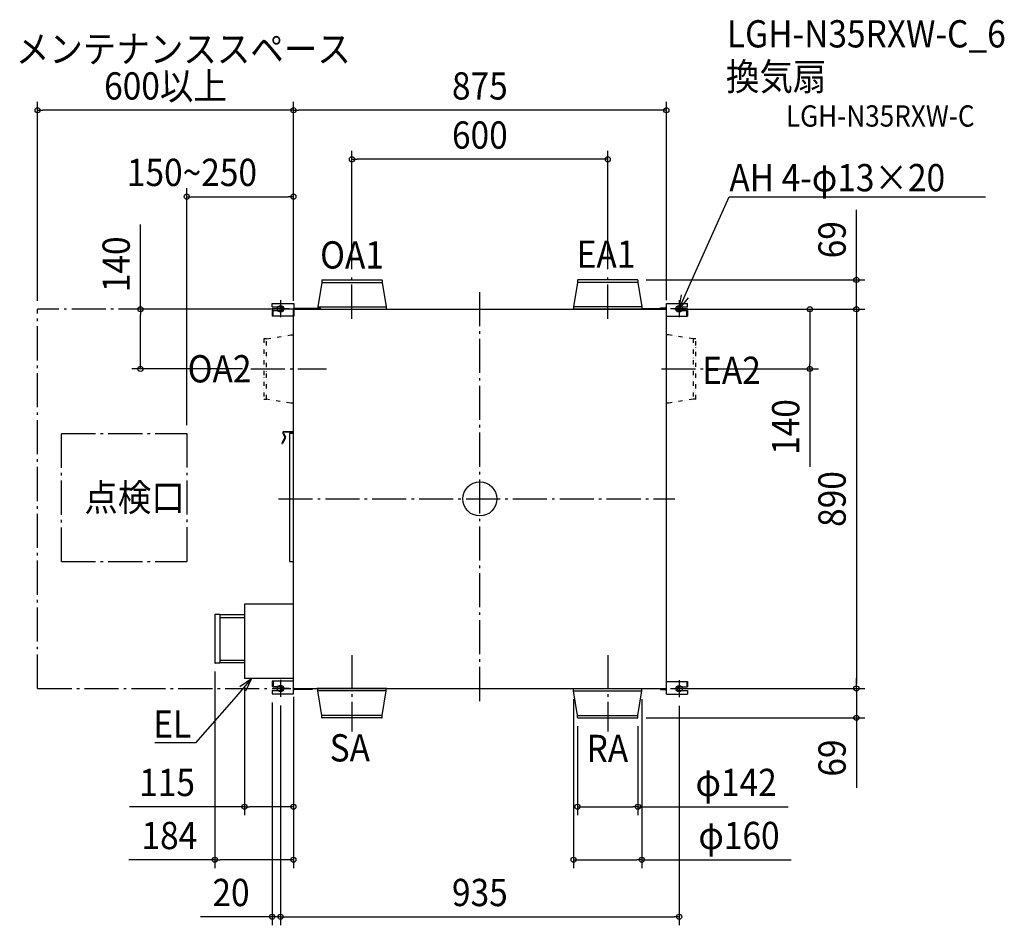
# Model space of a CAD drawing. Extents: x -1080 to 1230, y -1001 to 1125.
import ezdxf
from ezdxf.enums import TextEntityAlignment as Align

# ---------------------------------------------------------------- set-up
doc = ezdxf.new("R2010")
doc.units = 0
doc.header["$LTSCALE"] = 20
doc.header["$PDMODE"] = 3
doc.header["$PDSIZE"] = -2
doc.linetypes.add('DASHDOT', pattern=[5.5, 4, -0.6, 0.3, -0.6])
doc.linetypes.add('DIVIDE', pattern=[1.25, 0.5, -0.25, 0, -0.25, 0, -0.25])
doc.layers.get('DEFPOINTS').update_dxf_attribs({"linetype": 'CONTINUOUS'})
for name, color, linetype in [('ARRANGE', 1, 'CONTINUOUS'), ('BASIS', 6, 'DASHDOT'), ('DETAIL', 5, 'CONTINUOUS'), ('ETC', 61, 'CONTINUOUS'), ('FIX', 11, 'CONTINUOUS'), ('NOTE', 4, 'CONTINUOUS'), ('OUTLINE', 3, 'CONTINUOUS'), ('SERVICESPACE', 2, 'DASHDOT'), ('SIZE', 30, 'CONTINUOUS')]:
    doc.layers.add(name, color=color, linetype=linetype)
doc.styles.get("Standard").update_dxf_attribs({"font": 'SIMPLEX.shx', "width": 0.9, "height": 64, "bigfont": 'BIGFONT.shx'})

msp = doc.modelspace()

# ---------------------------------------------------------------- linework, layer by layer
at = {"layer": 'ARRANGE', "color": 1, "linetype": 'CONTINUOUS'}
msp.add_circle((0, 0), 40, dxfattribs=at)
msp.add_point((0, 0), dxfattribs=at)
at = {"layer": 'BASIS', "color": 6, "linetype": 'DASHDOT'}
for p, q in [((-300, 422.9), (-300, 519.3)), ((300, 422.9), (300, 519.3)), ((0, -474.5), (0, 487.1)), ((-467.5, 466.2), (-467.5, 426.2)), ((467.5, 466.2), (467.5, 426.2)), ((-447.5, 446.2), (-487.5, 446.2)), ((487.5, 446.2), (447.5, 446.2)), ((-537.2, 305), (-359.7, 305)), ((425.8, 305), (528.3, 305)), ((-472.5, 0), (457.2, 0)), ((-300, -366.7), (-300, -545.9)), ((300, -366.7), (300, -545.9)), ((-467.5, -425), (-467.5, -465)), ((467.5, -425.5), (467.5, -465.5)), ((-447.5, -445), (-487.5, -445)), ((487.5, -445.5), (447.5, -445.5))]:
    msp.add_line(p, q, dxfattribs=at)
at = {"layer": 'DEFPOINTS', "color": 30, "linetype": 'CONTINUOUS'}
for p in [(-1037.5, 912.3), (-437.5, 912.3), (-300, 797), (-437.5, 709.3), (-300, 519.3), (300, 519.3), (370.2, 514), (-1037.5, 444.9), (-487.9, 445), (-437.5, 445), (-437.5, 445), (-437.5, 445), (437.5, 446.2), (437.5, 445), (437.5, 445), (437.5, 445), (883.3, 445), (-796.3, 305), (-537.2, 305), (528.3, 305), (774.4, 305), (-687.5, 153.3), (-621.5, -385.2), (-552.5, -422), (-487.5, -457.7), (-437.5, -445), (220, -450.5), (380, -450.5), (437.5, -445), (437.5, -445), (883.3, -445), (883.3, -445), (-467.5, -465), (467.5, -465.5), (-467.5, -496.3), (-437.5, -496.2), (229, -513.2), (370.2, -514), (371, -513.2), (-552.5, -722.6), (229, -722.6), (-621.5, -847.1), (220, -847.1), (-487.5, -980.9), (467.5, -980.9)]:
    msp.add_point(p, dxfattribs=at)
at = {"layer": 'DETAIL', "color": 5, "linetype": 'CONTINUOUS'}
for p, q in [((-371, 513.2), (-371, 508.1)), ((-370.2, 514), (-229.8, 514)), ((-229, 513.2), (-229, 508.1)), ((229, 513.2), (229, 508.1)), ((370.2, 514), (229.8, 514)), ((371, 513.2), (371, 508.1)), ((-371, 508.1), (-380, 450.5)), ((-371, 508.1), (-229, 508.1)), ((-229, 508.1), (-220, 450.5)), ((229, 508.1), (220, 450.5)), ((371, 508.1), (229, 508.1)), ((371, 508.1), (380, 450.5)), ((-487.5, 458.9), (-436.8, 458.9)), ((-487.5, 450.7), (-487.5, 458.9)), ((-487.5, 450.7), (-467.5, 450.7)), ((-485.3, 441.8), (-487.5, 441.8)), ((-487.5, 441.8), (-487.5, 429.1)), ((-485.3, 441.8), (-467.5, 441.8)), ((-485.3, 429.1), (-485.3, 441.8)), ((-437.5, 445), (437.5, 445)), ((-437.5, -457.7), (-437.5, 445)), ((-436.8, 458.9), (-436.8, 429.1)), ((-372.9, 447.2), (-434.6, 447.2)), ((-382.1, 445.4), (-217.9, 445.4)), ((-382.1, 445.4), (-382.1, 445)), ((-380, 450.5), (-220, 450.5)), ((-380, 450.5), (-380, 445.8)), ((-372.9, 445), (-372.9, 447.2)), ((-220, 450.5), (-220, 445.8)), ((-217.9, 445.4), (-217.9, 445)), ((382.1, 445.4), (217.9, 445.4)), ((217.9, 445.4), (217.9, 445)), ((380, 450.5), (220, 450.5)), ((220, 450.5), (220, 445.8)), ((380, 450.5), (380, 445.8)), ((435.3, 446.2), (380, 446.2)), ((382.1, 445.4), (382.1, 445)), ((423.8, 448.4), (435.3, 448.4)), ((423.8, 446.2), (423.8, 448.4)), ((427.6, 448.4), (427.6, 446.2)), ((432.4, 448.4), (432.4, 446.2)), ((437.5, 458.9), (487.5, 458.9)), ((437.5, -458.2), (437.5, 458.9)), ((467.5, 450.7), (487.5, 450.7)), ((467.5, 441.8), (485.3, 441.8)), ((485.3, 441.8), (487.5, 441.8)), ((485.3, 429.1), (485.3, 441.8)), ((487.5, 450.7), (487.5, 458.9)), ((487.5, 441.8), (487.5, 429.1)), ((-436.8, 429.1), (-487.5, 429.1)), ((437.5, 429.1), (487.5, 429.1)), ((-443.4, 384.9), (-437.5, 384.9)), ((443.4, 385), (437.5, 385)), ((-437.5, 224.9), (-443.4, 224.9)), ((443.4, 225), (437.5, 225)), ((-457.2, 143.9), (-464.6, 131.1)), ((-455.9, 143.2), (-463.3, 130.3)), ((-462.3, 153.8), (-457.2, 145)), ((-461, 154.6), (-455.9, 145.8)), ((-437.6, 157.7), (-460, 157.7)), ((-437.6, 156.2), (-460, 156.2)), ((-437.5, 153.3), (-446.7, 153.3)), ((-446.7, 153.3), (-446.7, -147.1)), ((-446.7, -147.1), (-437, -147.1)), ((-436.9, -247), (-552.5, -247)), ((-552.5, -247), (-552.5, -422)), ((-621.5, -271.8), (-621.5, -385.2)), ((-620.7, -271), (-610.1, -271)), ((-610.1, -271), (-610.1, -386)), ((-552.5, -271.9), (-610.1, -271.9)), ((-554.5, -278.6), (-552.5, -276.6)), ((-610.1, -278.6), (-554.5, -278.6)), ((-610.1, -386), (-620.7, -386)), ((-610.1, -378.4), (-554.5, -378.4)), ((-552.5, -385.1), (-610.1, -385.1)), ((-554.5, -378.4), (-552.5, -380.4)), ((-436.9, -422), (-552.5, -422)), ((-487.5, -427.9), (-487.5, -440.6)), ((-437.5, -427.9), (-487.5, -427.9)), ((-485.3, -427.9), (-485.3, -440.6)), ((437.5, -428.4), (487.5, -428.4)), ((485.3, -428.4), (485.3, -441.1)), ((487.5, -428.4), (487.5, -441.1)), ((-485.3, -440.6), (-487.5, -440.6)), ((-487.5, -449.4), (-487.5, -457.7)), ((-487.5, -449.4), (-467.5, -449.4)), ((-487.5, -457.7), (-437.5, -457.7)), ((-485.3, -440.6), (-467.5, -440.6)), ((-435.3, -445), (437.5, -445)), ((-393.5, -447.2), (-435.3, -447.2)), ((-432.4, -447.2), (-432.4, -445)), ((-427.6, -447.2), (-427.6, -445)), ((-393.5, -445), (-393.5, -447.2)), ((-382.1, -445.4), (-382.1, -445)), ((-217.9, -445.4), (-382.1, -445.4)), ((-380, -450.5), (-380, -445.8)), ((-220, -450.5), (-380, -450.5)), ((-371, -508.1), (-380, -450.5)), ((-229, -508.1), (-220, -450.5)), ((-220, -450.5), (-220, -445.8)), ((-217.9, -445.4), (-217.9, -445)), ((217.9, -445.4), (217.9, -445)), ((217.9, -445.4), (382.1, -445.4)), ((220, -450.5), (220, -445.8)), ((220, -450.5), (380, -450.5)), ((229, -508.1), (220, -450.5)), ((371, -508.1), (380, -450.5)), ((380, -450.5), (380, -445.8)), ((382.1, -445.4), (382.1, -445)), ((423.8, -445.5), (435.3, -445.5)), ((423.8, -445.5), (423.8, -447.7)), ((423.8, -447.7), (435.3, -447.7)), ((437.5, -458.2), (487.5, -458.2)), ((467.5, -441.1), (485.3, -441.1)), ((467.5, -450), (487.5, -450)), ((485.3, -441.1), (487.5, -441.1)), ((487.5, -450), (487.5, -458.2)), ((-229, -508.1), (-371, -508.1)), ((-371, -513.2), (-371, -508.1)), ((-229, -513.2), (-229, -508.1)), ((229, -508.1), (371, -508.1)), ((229, -513.2), (229, -508.1)), ((371, -513.2), (371, -508.1)), ((-229.8, -514), (-370.2, -514)), ((229.8, -514), (370.2, -514))]:
    msp.add_line(p, q, dxfattribs=at)
at = {"layer": 'DETAIL', "color": 5, "linetype": 'DIVIDE'}
for p, q in [((-500.6, 375.9), (-506.5, 375.9)), ((-506.5, 375.9), (-506.5, 233.9)), ((-500.6, 375.9), (-443.4, 384.9)), ((-500.6, 233.9), (-500.6, 375.9)), ((500.6, 376), (443.4, 385)), ((506.5, 376), (500.6, 376)), ((500.6, 376), (500.6, 234)), ((506.5, 234), (506.5, 376)), ((-506.5, 233.9), (-500.6, 233.9)), ((-443.4, 224.9), (-500.6, 233.9)), ((500.6, 234), (443.4, 225)), ((506.5, 234), (500.6, 234))]:
    msp.add_line(p, q, dxfattribs=at)
at = {"layer": 'DETAIL', "color": 5, "linetype": 'CONTINUOUS'}
for centre, radius, start, end in [((-370.2, 513.2), 0.753, 90, 180), ((-229.8, 513.2), 0.753, 0, 90), ((229.8, 513.2), 0.753, 90, 180), ((370.2, 513.2), 0.753, 0, 90), ((-467.5, 446.2), 4.45, 270, 90), ((-434.6, 449.4), 2.19, 180.4462, 270), ((-434.6, 449.4), 4.38, 239.9927, 270), ((-380.4, 445.8), 0.411, 270, 0), ((-219.6, 445.8), 0.411, 180, 270), ((219.6, 445.8), 0.411, 270, 0), ((380.4, 445.8), 0.411, 180, 270), ((435.3, 450.6), 2.19, 270, 359.5538), ((435.3, 450.6), 4.38, 270, 300.0073), ((467.5, 446.2), 4.45, 90, 270), ((-460, 155.1), 2.6, 90, 210), ((-460, 155.1), 1.1, 90, 210), ((-458.2, 144.5), 1.1, 330, 30), ((-458.2, 144.5), 2.6, 330, 30), ((-464, 130.7), 0.753, 150, 330), ((-620.7, -271.8), 0.805, 89.9985, 179.9989), ((-620.7, -385.2), 0.805, 180.0011, 270.0015), ((-467.5, -445), 4.45, 270, 90), ((-435.3, -449.4), 4.38, 90, 120.0073), ((-435.3, -449.4), 2.19, 90, 179.5538), ((-380.4, -445.8), 0.411, 0, 90), ((-219.6, -445.8), 0.411, 90, 180), ((219.6, -445.8), 0.411, 0, 90), ((380.4, -445.8), 0.411, 90, 180), ((435.3, -449.9), 4.38, 59.9927, 90), ((435.3, -449.9), 2.19, 0.4462, 90), ((467.5, -445.5), 4.45, 90, 270), ((-370.2, -513.2), 0.753, 180, 270), ((-229.8, -513.2), 0.753, 270, 0), ((229.8, -513.2), 0.753, 180, 270), ((370.2, -513.2), 0.753, 270, 0)]:
    msp.add_arc(centre, radius, start, end, dxfattribs=at)
at = {"layer": 'FIX', "color": 11, "linetype": 'CONTINUOUS'}
for centre in [(-467.5, 446.2), (467.5, 446.2), (-467.5, -445), (467.5, -445.5)]:
    msp.add_circle(centre, 7.5, dxfattribs=at)
at = {"layer": 'NOTE', "color": 4, "linetype": 'CONTINUOUS'}
for p, q in [((493.6, 504.7), (585, 709.1)), ((585, 709.1), (585.3, 709.1)), ((585.3, 709.1), (1186.1, 709.1)), ((467.5, 446.2), (493.6, 504.7)), ((467.5, 446.2), (472.7, 478.9)), ((488.4, 472), (467.5, 446.2)), ((-535.4, -422), (-577.5, -470.2)), ((-562.9, -440.5), (-535.4, -422)), ((-535.4, -422), (-550, -451.7)), ((-577.5, -470.2), (-667.2, -573)), ((-677.2, -573), (-762.2, -573)), ((-667.2, -573), (-677.2, -573))]:
    msp.add_line(p, q, dxfattribs=at)
at = {"layer": 'OUTLINE', "color": 3, "linetype": 'CONTINUOUS'}
for p, q in [((-371, 513.2), (-371, 508.1)), ((-370.2, 514), (-229.8, 514)), ((-229, 513.2), (-229, 508.1)), ((229, 513.2), (229, 508.1)), ((370.2, 514), (229.8, 514)), ((371, 513.2), (371, 508.1)), ((-371, 508.1), (-380, 450.5)), ((-229, 508.1), (-220, 450.5)), ((229, 508.1), (220, 450.5)), ((371, 508.1), (380, 450.5)), ((-487.5, 458.9), (-436.8, 458.9)), ((-487.5, 450.7), (-487.5, 458.9)), ((-487.5, 450.7), (-467.5, 450.7)), ((-485.3, 441.8), (-487.5, 441.8)), ((-487.5, 441.8), (-487.5, 429.1)), ((-485.3, 441.8), (-467.5, 441.8)), ((-436.8, 458.9), (-436.8, 449.4)), ((-380, 447.2), (-434.6, 447.2)), ((-380, 450.5), (-380, 447.2)), ((-220, 450.5), (-220, 445.8)), ((-219.6, 445.4), (-217.9, 445.4)), ((-217.9, 445.4), (-217.9, 445)), ((-217.9, 445), (217.9, 445)), ((219.6, 445.4), (217.9, 445.4)), ((217.9, 445.4), (217.9, 445)), ((220, 450.5), (220, 445.8)), ((380, 450.5), (380, 446.2)), ((423.8, 446.2), (380, 446.2)), ((423.8, 448.4), (435.3, 448.4)), ((423.8, 446.2), (423.8, 448.4)), ((437.5, 458.9), (487.5, 458.9)), ((437.5, 450.6), (437.5, 458.9)), ((467.5, 450.7), (487.5, 450.7)), ((467.5, 441.8), (485.3, 441.8)), ((485.3, 441.8), (487.5, 441.8)), ((487.5, 450.7), (487.5, 458.9)), ((487.5, 441.8), (487.5, 429.1)), ((-437.5, 429.1), (-487.5, 429.1)), ((-437.5, 157.7), (-437.5, 429.1)), ((437.5, 429.1), (487.5, 429.1)), ((437.5, -428.4), (437.5, 429.1)), ((-457.2, 143.9), (-464.6, 131.1)), ((-455.9, 143.2), (-463.3, 130.3)), ((-462.3, 153.8), (-457.2, 145)), ((-461, 154.6), (-455.9, 145.8)), ((-437.5, 157.7), (-460, 157.7)), ((-437.5, 156.2), (-460, 156.2)), ((-437.5, 153.3), (-446.7, 153.3)), ((-446.7, 153.3), (-446.7, -147.1)), ((-437.5, 153.3), (-437.5, 156.2)), ((-446.7, -147.1), (-437.5, -147.1)), ((-437.5, -247), (-437.5, -147.1)), ((-437.5, -247), (-552.5, -247)), ((-552.5, -247), (-552.5, -271.9)), ((-621.5, -271.8), (-621.5, -385.2)), ((-620.7, -271), (-610.1, -271)), ((-610.1, -271), (-610.1, -271.9)), ((-552.5, -271.9), (-610.1, -271.9)), ((-610.1, -386), (-620.7, -386)), ((-610.1, -385.1), (-610.1, -386)), ((-552.5, -385.1), (-610.1, -385.1)), ((-552.5, -385.1), (-552.5, -422)), ((-437.5, -422), (-552.5, -422)), ((-487.5, -427.9), (-487.5, -440.6)), ((-437.5, -427.9), (-487.5, -427.9)), ((-437.5, -427.9), (-437.5, -422)), ((437.5, -428.4), (487.5, -428.4)), ((487.5, -428.4), (487.5, -441.1)), ((-485.3, -440.6), (-487.5, -440.6)), ((-487.5, -449.4), (-487.5, -457.7)), ((-487.5, -449.4), (-467.5, -449.4)), ((-487.5, -457.7), (-437.5, -457.7)), ((-485.3, -440.6), (-467.5, -440.6)), ((-437.5, -457.7), (-437.5, -449.4)), ((-393.5, -447.2), (-435.3, -447.2)), ((-393.5, -445), (-393.5, -447.2)), ((-393.5, -445), (-382.1, -445)), ((-382.1, -445.4), (-382.1, -445)), ((-380.4, -445.4), (-382.1, -445.4)), ((-380, -450.5), (-380, -445.8)), ((-371, -508.1), (-380, -450.5)), ((-229, -508.1), (-220, -450.5)), ((-220, -450.5), (-220, -445.8)), ((-217.9, -445.4), (-219.6, -445.4)), ((-217.9, -445), (217.9, -445)), ((-217.9, -445.4), (-217.9, -445)), ((217.9, -445.4), (217.9, -445)), ((217.9, -445.4), (219.6, -445.4)), ((220, -450.5), (220, -445.8)), ((229, -508.1), (220, -450.5)), ((371, -508.1), (380, -450.5)), ((380, -450.5), (380, -445.8)), ((380.4, -445.4), (382.1, -445.4)), ((382.1, -445), (437.5, -445)), ((382.1, -445.4), (382.1, -445)), ((423.8, -445.5), (435.3, -445.5)), ((423.8, -445.5), (423.8, -447.7)), ((423.8, -447.7), (435.3, -447.7)), ((437.5, -446.1), (437.5, -445)), ((437.5, -458.2), (437.5, -449.9)), ((437.5, -458.2), (487.5, -458.2)), ((467.5, -441.1), (485.3, -441.1)), ((467.5, -450), (487.5, -450)), ((485.3, -441.1), (487.5, -441.1)), ((487.5, -450), (487.5, -458.2)), ((-371, -513.2), (-371, -508.1)), ((-229, -513.2), (-229, -508.1)), ((229, -513.2), (229, -508.1)), ((371, -513.2), (371, -508.1)), ((-229.8, -514), (-370.2, -514)), ((229.8, -514), (370.2, -514))]:
    msp.add_line(p, q, dxfattribs=at)
for centre, radius, start, end in [((-370.2, 513.2), 0.753, 90, 180), ((-229.8, 513.2), 0.753, 0, 90), ((229.8, 513.2), 0.753, 90, 180), ((370.2, 513.2), 0.753, 0, 90), ((-467.5, 446.2), 4.45, 270, 90), ((-434.6, 449.4), 2.19, 180, 270), ((-219.6, 445.8), 0.411, 180, 270), ((219.6, 445.8), 0.411, 270, 0), ((435.3, 450.6), 2.19, 270, 359.5538), ((467.5, 446.2), 4.45, 90, 270), ((-460, 155.1), 2.6, 90, 210), ((-460, 155.1), 1.1, 90, 210), ((-458.2, 144.5), 1.1, 330, 30), ((-458.2, 144.5), 2.6, 330, 30), ((-464, 130.7), 0.753, 150, 330), ((-620.7, -271.8), 0.805, 89.9985, 179.9989), ((-620.7, -385.2), 0.805, 180.0011, 270.0015), ((-467.5, -445), 4.45, 270, 90), ((-435.3, -449.4), 2.19, 90, 179.5538), ((-380.4, -445.8), 0.411, 0, 90), ((-219.6, -445.8), 0.411, 90, 180), ((219.6, -445.8), 0.411, 0, 90), ((380.4, -445.8), 0.411, 90, 180), ((435.3, -449.9), 4.38, 59.9927, 90), ((435.3, -449.9), 2.19, 0.4462, 90), ((467.5, -445.5), 4.45, 90, 270), ((-370.2, -513.2), 0.753, 180, 270), ((-229.8, -513.2), 0.753, 270, 0), ((229.8, -513.2), 0.753, 180, 270), ((370.2, -513.2), 0.753, 270, 0)]:
    msp.add_arc(centre, radius, start, end, dxfattribs=at)
at = {"layer": 'SERVICESPACE', "color": 2, "linetype": 'DASHDOT'}
for p, q in [((-437.5, 445), (-1037.5, 444.9)), ((-1037.5, -445), (-1037.5, 444.9)), ((-981.8, 153.3), (-687.5, 153.3)), ((-981.8, -147.1), (-981.8, 153.3)), ((-687.5, 153.3), (-687.5, -147.1)), ((-981.8, -147.1), (-687.5, -147.1)), ((-1037.5, -445), (-443.6, -445))]:
    msp.add_line(p, q, dxfattribs=at)
at = {"layer": 'SIZE', "color": 30, "linetype": 'CONTINUOUS'}
for p, q in [((-1037.5, 464.9), (-1037.5, 932.3)), ((-437.5, 465), (-437.5, 932.3)), ((-437.5, 465), (-437.5, 932.3)), ((437.5, 466.2), (437.5, 932.3)), ((-1037.5, 912.3), (-1025.5, 912.3)), ((-449.5, 912.3), (-1025.5, 912.3)), ((-437.5, 912.3), (-449.5, 912.3)), ((-437.5, 912.3), (-425.5, 912.3)), ((425.5, 912.3), (-425.5, 912.3)), ((437.5, 912.3), (425.5, 912.3)), ((-300, 539.3), (-300, 817)), ((300, 539.3), (300, 817)), ((-300, 797), (-288, 797)), ((288, 797), (-288, 797)), ((300, 797), (288, 797)), ((-687.5, 173.3), (-687.5, 729.3)), ((-437.5, 465), (-437.5, 729.3)), ((-687.5, 709.3), (-675.5, 709.3)), ((-675.5, 709.3), (-449.5, 709.3)), ((-437.5, 709.3), (-449.5, 709.3)), ((883.3, 526), (883.3, 678.5)), ((-796.3, 445), (-796.3, 644.1)), ((390.2, 514), (903.3, 514)), ((883.3, 514), (883.3, 526)), ((883.3, 445), (883.3, 514)), ((-507.9, 445), (-816.3, 445)), ((-796.3, 445), (-796.3, 433)), ((457.5, 445), (903.3, 445)), ((457.5, 445), (794.4, 445)), ((457.5, 445), (903.3, 445)), ((774.4, 445), (774.4, 433)), ((883.3, 445), (883.3, 433)), ((883.3, 445), (883.3, 433)), ((-796.3, 317), (-796.3, 433)), ((774.4, 433), (774.4, 317)), ((883.3, 433), (883.3, -433)), ((883.3, 433), (883.3, 421)), ((-557.2, 305), (-816.3, 305)), ((-796.3, 305), (-796.3, 317)), ((548.3, 305), (794.4, 305)), ((774.4, 305), (774.4, 317)), ((774.4, 305), (774.4, 75.2)), ((-621.5, -405.2), (-621.5, -867.1)), ((883.3, -433), (883.3, -421)), ((883.3, -445), (883.3, -433)), ((883.3, -445), (883.3, -433)), ((-552.5, -442), (-552.5, -742.6)), ((457.5, -445), (903.3, -445)), ((457.5, -445), (903.3, -445)), ((883.3, -445), (883.3, -514)), ((-487.5, -477.7), (-487.5, -1000.9)), ((-467.5, -485), (-467.5, -1000.9)), ((-437.5, -465), (-437.5, -742.6)), ((220, -470.5), (220, -867.1)), ((380, -470.5), (380, -867.1)), ((467.5, -485.5), (467.5, -1000.9)), ((-467.5, -516.3), (-467.5, -1000.9)), ((-437.5, -516.2), (-437.5, -867.1)), ((390.2, -514), (903.3, -514)), ((883.3, -514), (883.3, -526)), ((883.3, -526), (883.3, -678.5)), ((229, -533.2), (229, -742.6)), ((371, -533.2), (371, -742.6)), ((-552.5, -722.6), (-821.9, -722.6)), ((-552.5, -722.6), (-540.5, -722.6)), ((-449.5, -722.6), (-540.5, -722.6)), ((-437.5, -722.6), (-449.5, -722.6)), ((229, -722.6), (241, -722.6)), ((241, -722.6), (359, -722.6)), ((371, -722.6), (359, -722.6)), ((371, -722.6), (723.7, -722.6)), ((-621.5, -847.1), (-823.4, -847.1)), ((-621.5, -847.1), (-609.5, -847.1)), ((-449.5, -847.1), (-609.5, -847.1)), ((-437.5, -847.1), (-449.5, -847.1)), ((220, -847.1), (232, -847.1)), ((232, -847.1), (368, -847.1)), ((380, -847.1), (368, -847.1)), ((380, -847.1), (730.4, -847.1)), ((-499.5, -980.9), (-655.4, -980.9)), ((-487.5, -980.9), (-499.5, -980.9)), ((-467.5, -980.9), (-487.5, -980.9)), ((-467.5, -980.9), (-455.5, -980.9)), ((-467.5, -980.9), (-455.5, -980.9)), ((-455.5, -980.9), (-443.5, -980.9)), ((-455.5, -980.9), (455.5, -980.9)), ((467.5, -980.9), (455.5, -980.9))]:
    msp.add_line(p, q, dxfattribs=at)
for centre in [(-1037.5, 912.3), (-437.5, 912.3), (-437.5, 912.3), (437.5, 912.3), (-300, 797), (300, 797), (-687.5, 709.3), (-437.5, 709.3), (883.3, 514), (-796.3, 445), (774.4, 445), (883.3, 445), (883.3, 445), (-796.3, 305), (774.4, 305), (883.3, -445), (883.3, -445), (883.3, -514), (-552.5, -722.6), (-437.5, -722.6), (229, -722.6), (371, -722.6), (-621.5, -847.1), (-437.5, -847.1), (220, -847.1), (380, -847.1), (-487.5, -980.9), (-467.5, -980.9), (-467.5, -980.9), (467.5, -980.9)]:
    msp.add_circle(centre, 6, dxfattribs=at)

# ---------------------------------------------------------------- texts
at = {"layer": 'ETC', "color": 61, "linetype": 'CONTINUOUS', "width": 0.9}
for s, height, p in [('LGH-N35RXW-C_6', 64, (579.6, 1059.6)), ('換気扇', 64, (577.4, 959)), ('LGH-N35RXW-C', 50, (718, 873.7))]:
    msp.add_text(s, height=height, dxfattribs=at).set_placement(p)
at = {"layer": 'NOTE', "color": 4, "linetype": 'CONTINUOUS', "width": 0.9}
for s, p in [('メンテナンススペース', (-1088.6, 1024)), ('AH 4-φ13×20', (585.4, 721.9)), ('OA1', (-374.7, 540.6)), ('EA1', (227.2, 542.4)), ('OA2', (-685.5, 273.3)), ('EA2', (521.5, 269.7)), ('SA', (-352.3, -616.4)), ('RA', (250.4, -617.8))]:
    msp.add_text(s, height=64, dxfattribs=at).set_placement(p)
at = {"layer": 'NOTE', "color": 4, "linetype": 'DASHDOT', "width": 0.9}
msp.add_text('点検口', height=64, dxfattribs=at).set_placement((-928, -28.7))
at = {"layer": 'NOTE', "color": 4, "linetype": 'CONTINUOUS', "width": 0.9}
msp.add_text('EL', height=64, dxfattribs=at).set_placement((-677.2, -560.2), align=Align.RIGHT)
at = {"layer": 'SIZE', "color": 30, "linetype": 'CONTINUOUS', "width": 0.9}
for s, p in [('600以上', (-737.5, 937.3)), ('875', (0, 937.3)), ('600', (0, 822)), ('150~250', (-675.5, 734.3)), ('115', (-733.8, -697.6)), ('φ142', (601.3, -697.6)), ('184', (-728.4, -822.1)), ('φ160', (608, -822.1)), ('20', (-583.8, -955.9)), ('935', (0, -955.9))]:
    msp.add_text(s, height=64, dxfattribs=at).set_placement(p, align=Align.CENTER)
for s, p in [('69', (858.3, 608.3)), ('140', (-821.3, 550.6)), ('140', (749.4, 168.7)), ('890', (858.3, -0.3)), ('69', (858.3, -608.3))]:
    msp.add_text(s, height=64, rotation=90, dxfattribs=at).set_placement(p, align=Align.CENTER)

doc.saveas('drawing.dxf')
